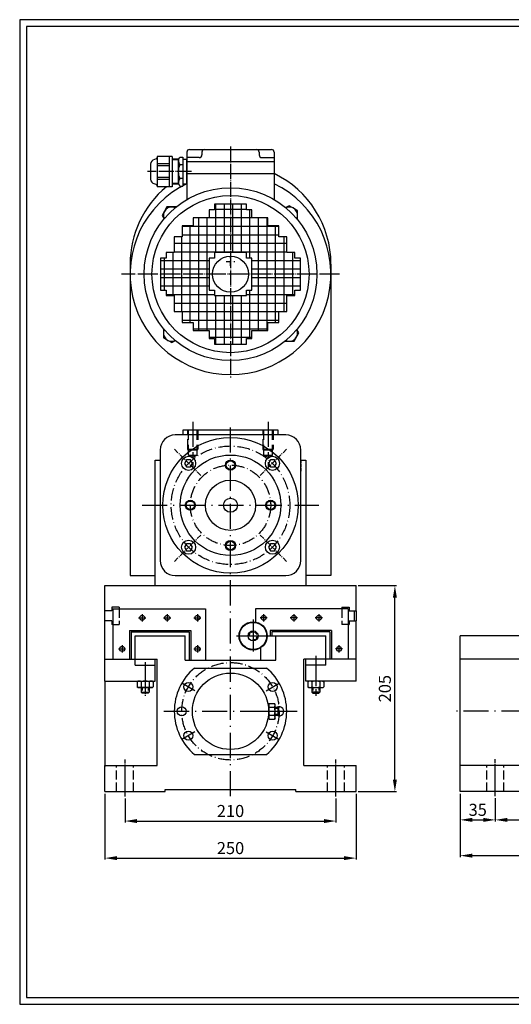
# Model space of a CAD drawing. Extents: x 1571 to 2967, y 3059 to 4039.
# Drawn here: x 1571 to 2060, y 3059 to 4039 of the extents above; entities that cross this region are included whole.
import ezdxf

# ---------------------------------------------------------------- set-up
doc = ezdxf.new("R2010")
doc.units = 0
doc.header["$MEASUREMENT"] = 0
doc.header["$PDMODE"] = 1
for name, pattern in [('C15', [17.6, 15, -1.2, 0.2, -1.2]), ('C20', [22.6, 20, -1.2, 0.2, -1.2]), ('C5', [7.6, 5, -1.2, 0.2, -1.2]), ('CEN', [33, 30, -1, 1, -1]), ('CENERA', [18, 15, -1, 1, -1]), ('CENERB', [8, 5, -1, 1, -1]), ('CNSHID', [4, 3, -1]), ('CNSHID1', [3, 2, -1]), ('H3', [4.2, 3, -1.2]), ('HID-1', [12, 9, -3])]:
    doc.linetypes.add(name, pattern=pattern)
doc.layers.get('0').update_dxf_attribs({"linetype": 'CONTINUOUS'})
doc.layers.get('DEFPOINTS').update_dxf_attribs({"linetype": 'CONTINUOUS'})
for name, color, linetype in [('01', 4, 'C20'), ('1', 4, 'C15'), ('2', 5, 'H3'), ('3', 4, 'C5'), ('CEN', 1, 'CEN'), ('DIM', 5, 'CONTINUOUS'), ('HID', 3, 'HID-1'), ('L', 7, 'CONTINUOUS'), ('M', 2, 'CNSHID'), ('MM', 2, 'CNSHID1'), ('S', 1, 'CENERA'), ('SS', 1, 'CENERB')]:
    doc.layers.add(name, color=color, linetype=linetype)
doc.styles.get("Standard").update_dxf_attribs({"font": 'romanc.shx', "bigfont": 'chineset.shx'})
doc.dimstyles.get("Standard").update_dxf_attribs({"dimtxt": 12, "dimasz": 12, "dimexe": 1.5, "dimexo": 2, "dimgap": 4, "dimtad": 1, "dimdec": 3, "dimdsep": 46, "dimtxsty": 'Standard', "dimcen": 0, "dimclrd": 4, "dimclre": 4, "dimclrt": 4, "dimadec": 0, "dimazin": 0, "dimtfac": 0.5, "dimtdec": 3, "dimtmove": 0, "dimatfit": 3, "dimfxl": 0, "dimtolj": 1, "dimarcsym": 0})

# ---------------------------------------------------------------- blocks, each defined once
blk = doc.blocks.new('A$C7710000E')
for p, q in [((24.68, 30), (9.68, 30)), ((9.68, 30), (9.68, 0)), ((21.68, 30), (21.68, 0)), ((24.68, 30), (24.68, 0)), ((3.18, 22.42), (3.18, 7.58)), ((8.56, 27.7), (6.88, 27.25)), ((21.68, 22.79), (9.68, 22.79)), ((21.68, 20.91), (9.68, 20.91)), ((31.25, 27.5), (24.68, 27.5)), ((30.82, 26.75), (24.68, 26.75)), ((30.68, 26.5), (32.3, 29.32)), ((30.68, 26.5), (30.68, 3.5)), ((35.18, 21.66), (32.18, 21.66)), ((32.3, 29.32), (35.18, 29.32)), ((35.18, 29.32), (35.18, 0.68)), ((8.56, 2.3), (6.88, 2.75)), ((21.68, 9.09), (9.68, 9.09)), ((21.68, 7.21), (9.68, 7.21)), ((30.82, 3.25), (24.68, 3.25)), ((31.25, 2.5), (24.68, 2.5)), ((30.68, 3.5), (32.3, 0.68)), ((35.18, 8.34), (32.18, 8.34)), ((32.3, 0.68), (35.18, 0.68)), ((24.68, 0), (9.68, 0))]:
    blk.add_line(p, q)
blk.add_lwpolyline([(35.18, 3), (39.18, 3), (39.18, 27), (35.18, 27)])
for centre, radius, start, end in [((8.18, 22.42), 5, 105, 180), ((8.18, 29.15), 1.5, 285, 0), ((46.21, 15), 15.54, 154.61561, 205.38439), ((49.04, 28.94), 18.37, 186.90588, 203.33578), ((8.18, 7.58), 5, 180, 255), ((8.18, 0.85), 1.5, 0, 75), ((49.04, 1.06), 18.37, 156.66422, 173.09412)]:
    blk.add_arc(centre, radius, start, end)
at = {"layer": '1'}
blk.add_line((44, 15), (0, 15), dxfattribs=at)
blk = doc.blocks.new('M1002')
at = {"layer": 'MM'}
for p, q in [((-1, -3.86), (-1, 0)), ((-0.86, -5), (-0.86, 0)), ((0.86, -5), (0.86, 0)), ((1, 0), (1, -3.86)), ((-1, -3.86), (1, -3.86)), ((-0.86, -4), (-1, -3.86)), ((0.86, -4), (1, -3.86)), ((0.86, -4), (-0.86, -4)), ((-0.86, -5), (0.86, -5)), ((0, -5.5), (-0.86, -5)), ((0.86, -5), (0, -5.5))]:
    blk.add_line(p, q, dxfattribs=at)
at = {"layer": 'SS'}
blk.add_line((0, 1.6), (0, -7.38), dxfattribs=at)
blk = doc.blocks.new('*D841')
at = {"color": 4, "lineweight": -2, "ltscale": 4}
for p, q in [((1907.7, 3475.81), (1945.88, 3475.81)), ((1944.38, 3282.81), (1944.38, 3463.81)), ((1907.7, 3270.81), (1945.88, 3270.81))]:
    blk.add_line(p, q, dxfattribs=at)
at = {"color": 4, "ltscale": 4}
for points in [[(1942.38, 3463.81), (1946.38, 3463.81), (1944.38, 3475.81)], [(1942.38, 3282.81), (1946.38, 3282.81), (1944.38, 3270.81)]]:
    blk.add_solid(points, dxfattribs=at)
at = {"layer": 'DEFPOINTS', "color": 0, "ltscale": 4}
for p in [(1905.7, 3475.81), (1944.38, 3475.81), (1905.7, 3270.81)]:
    blk.add_point(p, dxfattribs=at)
at = {"color": 4, "ltscale": 4, "insert": (1934.38, 3373.31), "char_height": 12, "attachment_point": 5, "rotation": 90}
blk.add_mtext('\\A1;205', dxfattribs=at)
blk = doc.blocks.new('*D884')
at = {"color": 4, "lineweight": -2, "ltscale": 4}
for p, q in [((2009.34, 3268.81), (2009.34, 3205.64)), ((2859.34, 3268.81), (2859.34, 3205.64)), ((2021.34, 3207.14), (2847.34, 3207.14))]:
    blk.add_line(p, q, dxfattribs=at)
at = {"color": 4, "ltscale": 4}
for points in [[(2021.34, 3209.14), (2021.34, 3205.14), (2009.34, 3207.14)], [(2847.34, 3209.14), (2847.34, 3205.14), (2859.34, 3207.14)]]:
    blk.add_solid(points, dxfattribs=at)
at = {"layer": 'DEFPOINTS', "color": 0, "ltscale": 4}
for p in [(2009.34, 3270.81), (2859.34, 3270.81), (2859.34, 3207.14)]:
    blk.add_point(p, dxfattribs=at)
at = {"color": 4, "ltscale": 4, "insert": (2434.34, 3217.14), "char_height": 12, "attachment_point": 5}
blk.add_mtext('\\A1;850', dxfattribs=at)
blk = doc.blocks.new('*D878')
at = {"color": 4, "lineweight": -2, "ltscale": 4}
for p, q in [((2009.34, 3268.81), (2009.34, 3241.23)), ((2044.34, 3264.27), (2044.34, 3241.23)), ((2021.34, 3242.73), (2032.34, 3242.73))]:
    blk.add_line(p, q, dxfattribs=at)
at = {"color": 4, "ltscale": 4}
for points in [[(2021.34, 3244.73), (2021.34, 3240.73), (2009.34, 3242.73)], [(2032.34, 3244.73), (2032.34, 3240.73), (2044.34, 3242.73)]]:
    blk.add_solid(points, dxfattribs=at)
at = {"layer": 'DEFPOINTS', "color": 0, "ltscale": 4}
for p in [(2009.34, 3270.81), (2044.34, 3266.27), (2044.34, 3242.73)]:
    blk.add_point(p, dxfattribs=at)
at = {"color": 4, "ltscale": 4, "insert": (2026.84, 3252.73), "char_height": 12, "attachment_point": 5}
blk.add_mtext('\\A1;35', dxfattribs=at)
blk = doc.blocks.new('*D879')
at = {"color": 4, "lineweight": -2, "ltscale": 4}
for p, q in [((2044.34, 3264.27), (2044.34, 3241.23)), ((2239.34, 3264.27), (2239.34, 3241.23)), ((2056.34, 3242.73), (2227.34, 3242.73))]:
    blk.add_line(p, q, dxfattribs=at)
at = {"color": 4, "ltscale": 4}
for points in [[(2056.34, 3244.73), (2056.34, 3240.73), (2044.34, 3242.73)], [(2227.34, 3244.73), (2227.34, 3240.73), (2239.34, 3242.73)]]:
    blk.add_solid(points, dxfattribs=at)
at = {"layer": 'DEFPOINTS', "color": 0, "ltscale": 4}
for p in [(2044.34, 3266.27), (2239.34, 3266.27), (2239.34, 3242.73)]:
    blk.add_point(p, dxfattribs=at)
at = {"color": 4, "ltscale": 4, "insert": (2141.84, 3252.73), "char_height": 12, "attachment_point": 5}
blk.add_mtext('\\A1;195', dxfattribs=at)
blk = doc.blocks.new('*D885')
at = {"color": 4, "lineweight": -2, "ltscale": 4}
for p, q in [((1655.7, 3268.81), (1655.7, 3203.17)), ((1905.7, 3268.81), (1905.7, 3203.17)), ((1667.7, 3204.67), (1893.7, 3204.67))]:
    blk.add_line(p, q, dxfattribs=at)
at = {"color": 4, "ltscale": 4}
for points in [[(1667.7, 3206.67), (1667.7, 3202.67), (1655.7, 3204.67)], [(1893.7, 3206.67), (1893.7, 3202.67), (1905.7, 3204.67)]]:
    blk.add_solid(points, dxfattribs=at)
at = {"layer": 'DEFPOINTS', "color": 0, "ltscale": 4}
for p in [(1655.7, 3270.81), (1905.7, 3270.81), (1905.7, 3204.67)]:
    blk.add_point(p, dxfattribs=at)
at = {"color": 4, "ltscale": 4, "insert": (1780.7, 3214.67), "char_height": 12, "attachment_point": 5}
blk.add_mtext('\\A1;250', dxfattribs=at)
blk = doc.blocks.new('*D956')
at = {"color": 4, "lineweight": -2, "ltscale": 4}
for p, q in [((1675.7, 3263.94), (1675.7, 3240.06)), ((1885.7, 3263.94), (1885.7, 3240.06)), ((1687.7, 3241.56), (1873.7, 3241.56))]:
    blk.add_line(p, q, dxfattribs=at)
at = {"color": 4, "ltscale": 4}
for points in [[(1687.7, 3243.56), (1687.7, 3239.56), (1675.7, 3241.56)], [(1873.7, 3243.56), (1873.7, 3239.56), (1885.7, 3241.56)]]:
    blk.add_solid(points, dxfattribs=at)
at = {"layer": 'DEFPOINTS', "color": 0, "ltscale": 4}
for p in [(1675.7, 3265.94), (1885.7, 3265.94), (1885.7, 3241.56)]:
    blk.add_point(p, dxfattribs=at)
at = {"color": 4, "ltscale": 4, "insert": (1780.7, 3251.56), "char_height": 12, "attachment_point": 5}
blk.add_mtext('\\A1;210', dxfattribs=at)

msp = doc.modelspace()

# ---------------------------------------------------------------- hatches: boundary and pattern name
h = msp.add_hatch()
h.set_pattern_fill('_U', color=256, scale=8.5, angle=90, style=0, double=1, pattern_type=0)
h.set_pattern_definition([(90, (1485.603, 3544.53), (-8.5, 5e-16), []), (180, (1485.603, 3544.53), (-1e-15, -8.5), [])])
h.paths.add_polyline_path([(1796.5382, 3807.1925), (1796.5382, 3801.6444), (1802.0862, 3801.6444), (1802.0862, 3785.8063), (1850.2558, 3785.8063), (1850.2558, 3801.6444), (1844.7077, 3801.6444), (1844.7077, 3807.1925), (1836.7325, 3807.1925), (1836.7325, 3823.0306), (1828.7573, 3823.0306), (1828.7573, 3833.8636), (1817.9244, 3833.8636), (1817.9244, 3841.8388), (1802.0862, 3841.8388), (1802.0862, 3849.814), (1796.5382, 3849.814), (1796.5382, 3855.362), (1780.7, 3855.362), (1780.7, 3807.1925)])
h.paths.add_polyline_path([(1759.3138, 3801.6444), (1764.8619, 3801.6444), (1764.8619, 3807.1925), (1780.7, 3807.1925), (1780.7, 3855.362), (1764.8619, 3855.362), (1764.8619, 3849.814), (1759.3138, 3849.814), (1759.3138, 3841.8388), (1743.4757, 3841.8388), (1743.4757, 3833.8636), (1732.6427, 3833.8636), (1732.6427, 3823.0306), (1724.6675, 3823.0306), (1724.6675, 3807.1925), (1716.6923, 3807.1925), (1716.6923, 3801.6444), (1711.1443, 3801.6444), (1711.1443, 3785.8063), (1759.3138, 3785.8063)])
h.paths.add_polyline_path([(1759.3138, 3769.9681), (1759.3138, 3785.8063), (1711.1443, 3785.8063), (1711.1443, 3769.9681), (1716.6923, 3769.9681), (1716.6923, 3764.4201), (1724.6675, 3764.4201), (1724.6675, 3748.5819), (1732.6427, 3748.5819), (1732.6427, 3737.749), (1743.4757, 3737.749), (1743.4757, 3729.7738), (1759.3138, 3729.7738), (1759.3138, 3721.7986), (1764.8619, 3721.7986), (1764.8619, 3716.2505), (1780.7, 3716.2505), (1780.7, 3764.4201), (1764.8619, 3764.4201), (1764.8619, 3769.9681)])
h.paths.add_polyline_path([(1796.5382, 3764.4201), (1780.7, 3764.4201), (1780.7, 3716.2505), (1796.5382, 3716.2505), (1796.5382, 3721.7986), (1802.0862, 3721.7986), (1802.0862, 3729.7738), (1817.9244, 3729.7738), (1817.9244, 3737.749), (1828.7573, 3737.749), (1828.7573, 3748.5819), (1836.7325, 3748.5819), (1836.7325, 3764.4201), (1844.7077, 3764.4201), (1844.7077, 3769.9681), (1850.2558, 3769.9681), (1850.2558, 3785.8063), (1802.0862, 3785.8063), (1802.0862, 3769.9681), (1796.5382, 3769.9681)])

# ---------------------------------------------------------------- linework, layer by layer
for p, q in [((1739.8327, 3909.8063, -272.9432), (1821.5674, 3909.8063, -272.9432)), ((1737.2, 3907.1736, -272.9432), (1737.2, 3859.9935, -272.9432)), ((1749.5674, 3901.8063, -272.9432), (1737.2, 3901.8063, -272.9432)), ((1752.2, 3907.1736, -272.9432), (1752.2, 3904.4389, -272.9432)), ((1809.2, 3907.1736, -272.9432), (1809.2, 3904.4389, -272.9432)), ((1811.8327, 3901.8063, -272.9432), (1824.2, 3901.8063, -272.9432)), ((1824.2, 3907.1736, -272.9432), (1824.2, 3859.9935, -272.9432)), ((1737.2, 3897.8063, -272.9432), (1824.2, 3897.8063, -272.9432)), ((1737.111, 3885.8063, -272.9432), (1824.289, 3885.8063, -272.9432)), ((1680.7, 3795.8063, -272.9432), (1680.7, 3485.8063, -272.9432)), ((1880.7, 3795.8063, -272.9432), (1880.7, 3485.8063, -272.9432)), ((1680.7, 3485.8063, -272.9432), (1705.7, 3485.8063, -272.9432)), ((1880.7, 3485.8063, -272.9432), (1855.7, 3485.8063, -272.9432)), ((1655.7, 3475.8063, -272.9432), (1905.7, 3475.8063, -272.9432)), ((1655.7, 3380.8063, -272.9432), (1655.7, 3475.8063, -272.9432)), ((1705.7, 3475.8063, -272.9432), (1855.7, 3475.8063, -272.9432)), ((1905.7, 3450.8063, -272.9432), (1905.7, 3475.8063, -272.9432)), ((1662.7, 3450.8063, -272.9432), (1655.7, 3450.8063, -272.9432)), ((1669.7, 3454.3063, -272.9432), (1662.7, 3454.3063, -272.9432)), ((1662.7, 3454.3063, -272.9432), (1662.7, 3450.8063, -272.9432)), ((1663.7, 3452.8063, -272.9432), (1755.7, 3452.8063, -272.9432)), ((1663.7, 3452.8063, -272.9432), (1663.7, 3402.8063, -272.9432)), ((1669.7, 3454.3063, -272.9432), (1669.7, 3452.8063, -272.9432)), ((1755.7, 3452.8063, -272.9432), (1755.7, 3401.8063, -272.9432)), ((1897.7, 3452.8063, -272.9432), (1805.7, 3452.8063, -272.9432)), ((1805.7, 3452.8063, -272.9432), (1805.7, 3439.5812, -272.9432)), ((1891.7, 3454.3063, -272.9432), (1898.7, 3454.3063, -272.9432)), ((1891.7, 3454.3063, -272.9432), (1891.7, 3452.8063, -272.9432)), ((1897.7, 3452.8063, -272.9432), (1897.7, 3402.8063, -272.9432)), ((1898.7, 3454.3063, -272.9432), (1898.7, 3450.8063, -272.9432)), ((1898.7, 3450.8063, -272.9432), (1905.7, 3450.8063, -272.9432)), ((1903.7, 3450.8063, -272.9432), (1903.7, 3440.8063, -272.9432)), ((1905.7, 3450.8063, -272.9432), (1905.7, 3440.8063, -272.9432)), ((1662.7, 3440.8063, -272.9432), (1655.7, 3440.8063, -272.9432)), ((1662.7, 3440.8063, -272.9432), (1662.7, 3437.3063, -272.9432)), ((1898.7, 3440.8063, -272.9432), (1898.7, 3437.3063, -272.9432)), ((1898.7, 3440.8063, -272.9432), (1905.7, 3440.8063, -272.9432)), ((1905.7, 3380.8063, -272.9432), (1905.7, 3440.8063, -272.9432)), ((1663.7, 3437.3063, -272.9432), (1662.7, 3437.3063, -272.9432)), ((1680.2, 3431.3063, -272.9432), (1680.2, 3402.8063, -272.9432)), ((1680.2, 3431.3063, -272.9432), (1741.2, 3431.3063, -272.9432)), ((1681.7, 3429.8063, -272.9432), (1681.7, 3402.8063, -272.9432)), ((1681.7, 3429.8063, -272.9432), (1739.7, 3429.8063, -272.9432)), ((1739.7, 3429.8063, -272.9432), (1739.7, 3401.8063, -272.9432)), ((1741.2, 3431.3063, -272.9432), (1741.2, 3401.8063, -272.9432)), ((1820.2, 3431.3063, -272.9432), (1820.2, 3425.8063, -272.9432)), ((1881.2, 3431.3063, -272.9432), (1820.2, 3431.3063, -272.9432)), ((1821.7, 3429.8063, -272.9432), (1821.7, 3425.8063, -272.9432)), ((1879.7, 3429.8063, -272.9432), (1821.7, 3429.8063, -272.9432)), ((1879.7, 3429.8063, -272.9432), (1879.7, 3402.8063, -272.9432)), ((1881.2, 3431.3063, -272.9432), (1881.2, 3402.8063, -272.9432)), ((1897.7, 3437.3063, -272.9432), (1898.7, 3437.3063, -272.9432)), ((1685.7, 3396.8063, -272.9432), (1685.7, 3425.8063, -272.9432)), ((1685.7, 3425.8063, -272.9432), (1735.7, 3425.8063, -272.9432)), ((1735.7, 3401.8063, -272.9432), (1735.7, 3425.8063, -272.9432)), ((1817.2, 3425.8063, -272.9432), (1875.7, 3425.8063, -272.9432)), ((1825.7, 3401.8063, -272.9432), (1825.7, 3425.8063, -272.9432)), ((1875.7, 3396.8063, -272.9432), (1875.7, 3425.8063, -272.9432)), ((2009.3421, 3270.8063, -272.9432), (2009.3421, 3425.8063, -272.9432)), ((2203.3421, 3425.8063, -272.9432), (2009.3421, 3425.8063, -272.9432)), ((1810.7, 3413.9847, -272.9432), (1810.7, 3401.8063, -272.9432)), ((1655.7, 3402.8063, -272.9432), (1707.7, 3402.8063, -272.9432)), ((1705.7, 3380.8063, -272.9432), (1705.7, 3402.8063, -272.9432)), ((1707.7, 3296.8063, -272.9432), (1707.7, 3402.8063, -272.9432)), ((1735.7, 3401.8063, -272.9432), (1825.7, 3401.8063, -272.9432)), ((1905.7, 3402.8063, -272.9432), (1853.7, 3402.8063, -272.9432)), ((1853.7, 3296.8063, -272.9432), (1853.7, 3402.8063, -272.9432)), ((1855.7, 3380.8063, -272.9432), (1855.7, 3402.8063, -272.9432)), ((2569.3421, 3402.8063, -272.9432), (2009.3421, 3402.8063, -272.9432)), ((1685.7, 3396.8063, -272.9432), (1705.7, 3396.8063, -272.9432)), ((1744.8252, 3393.8063, -272.9432), (1816.5748, 3393.8063, -272.9432)), ((1875.7, 3396.8063, -272.9432), (1855.7, 3396.8063, -272.9432)), ((1655.7, 3380.8063, -272.9432), (1705.7, 3380.8063, -272.9432)), ((1655.7, 3380.8063, -272.9432), (1655.7, 3295.8063, -272.9432)), ((1688.9, 3380.8063, -272.9432), (1687.8481, 3380.1989, -272.9432)), ((1702.5, 3380.8063, -272.9432), (1703.552, 3380.1989, -272.9432)), ((1905.7, 3380.8063, -272.9432), (1855.7, 3380.8063, -272.9432)), ((1858.9, 3380.8063, -272.9432), (1857.8481, 3380.1989, -272.9432)), ((1872.5, 3380.8063, -272.9432), (1873.552, 3380.1989, -272.9432)), ((1687.8481, 3380.1989, -272.9432), (1687.8481, 3375.0136, -272.9432)), ((1688.9, 3374.4063, -272.9432), (1687.8481, 3375.0136, -272.9432)), ((1702.5, 3374.4063, -272.9432), (1688.9, 3374.4063, -272.9432)), ((1691.7, 3374.4063, -272.9432), (1691.7, 3369.8063, -272.9432)), ((1691.774, 3380.1989, -272.9432), (1691.774, 3375.0136, -272.9432)), ((1699.626, 3380.1989, -272.9432), (1699.626, 3375.0136, -272.9432)), ((1699.7, 3374.4063, -272.9432), (1699.7, 3369.8063, -272.9432)), ((1702.5, 3374.4063, -272.9432), (1703.552, 3375.0136, -272.9432)), ((1703.552, 3380.1989, -272.9432), (1703.552, 3375.0136, -272.9432)), ((1857.8481, 3380.1989, -272.9432), (1857.8481, 3375.0136, -272.9432)), ((1858.9, 3374.4063, -272.9432), (1857.8481, 3375.0136, -272.9432)), ((1858.9, 3374.4063, -272.9432), (1872.5, 3374.4063, -272.9432)), ((1861.7, 3374.4063, -272.9432), (1861.7, 3369.8063, -272.9432)), ((1861.774, 3380.1989, -272.9432), (1861.774, 3375.0136, -272.9432)), ((1869.626, 3380.1989, -272.9432), (1869.626, 3375.0136, -272.9432)), ((1869.7, 3374.4063, -272.9432), (1869.7, 3369.8063, -272.9432)), ((1872.5, 3374.4063, -272.9432), (1873.552, 3375.0136, -272.9432)), ((1873.552, 3380.1989, -272.9432), (1873.552, 3375.0136, -272.9432)), ((1692.7, 3368.8063, -272.9432), (1691.7, 3369.8063, -272.9432)), ((1691.7, 3369.8063, -272.9432), (1699.7, 3369.8063, -272.9432)), ((1698.7, 3368.8063, -272.9432), (1692.7, 3368.8063, -272.9432)), ((1699.7, 3369.8063, -272.9432), (1698.7, 3368.8063, -272.9432)), ((1869.7, 3369.8063, -272.9432), (1861.7, 3369.8063, -272.9432)), ((1861.7, 3369.8063, -272.9432), (1862.7, 3368.8063, -272.9432)), ((1862.7, 3368.8063, -272.9432), (1868.7, 3368.8063, -272.9432)), ((1868.7, 3368.8063, -272.9432), (1869.7, 3369.8063, -272.9432)), ((1818.7, 3357.6063, -272.9432), (1819.3074, 3358.6582, -272.9432)), ((1818.7, 3344.0063, -272.9432), (1818.7, 3357.6063, -272.9432)), ((1819.3074, 3358.6582, -272.9432), (1824.4927, 3358.6582, -272.9432)), ((1819.3074, 3354.7322, -272.9432), (1824.4927, 3354.7322, -272.9432)), ((1825.1, 3357.6063, -272.9432), (1824.4927, 3358.6582, -272.9432)), ((1825.1, 3344.0063, -272.9432), (1825.1, 3357.6063, -272.9432)), ((1825.1, 3354.8063, -272.9432), (1827.7, 3354.8063, -272.9432)), ((1828.7, 3353.8063, -272.9432), (1827.7, 3354.8063, -272.9432)), ((1827.7, 3354.8063, -272.9432), (1827.7, 3346.8063, -272.9432)), ((1828.7, 3347.8063, -272.9432), (1828.7, 3353.8063, -272.9432)), ((1818.7, 3344.0063, -272.9432), (1819.3074, 3342.9543, -272.9432)), ((1819.3074, 3346.8803, -272.9432), (1824.4927, 3346.8803, -272.9432)), ((1819.3074, 3342.9543, -272.9432), (1824.4927, 3342.9543, -272.9432)), ((1825.1, 3344.0063, -272.9432), (1824.4927, 3342.9543, -272.9432)), ((1825.1, 3346.8063, -272.9432), (1827.7, 3346.8063, -272.9432)), ((1828.7, 3347.8063, -272.9432), (1827.7, 3346.8063, -272.9432)), ((1744.8252, 3307.8063, -272.9432), (1816.5748, 3307.8063, -272.9432)), ((1655.7, 3296.8063, -272.9432), (1707.7, 3296.8063, -272.9432)), ((1655.7, 3270.8063, -272.9432), (1655.7, 3296.8063, -272.9432)), ((1655.7, 3270.8063, -272.9432), (1655.7, 3295.8063, -272.9432)), ((1853.7, 3296.8063, -272.9432), (1905.7, 3296.8063, -272.9432)), ((1905.7, 3270.8063, -272.9432), (1905.7, 3296.8063, -272.9432)), ((2442.8421, 3296.8063, -272.9432), (2009.3421, 3296.8063, -272.9432)), ((1715.7, 3270.8063, -272.9432), (1715.7, 3272.8063, -272.9432)), ((1715.7, 3272.8063, -272.9432), (1845.7, 3272.8063, -272.9432)), ((1845.7, 3270.8063, -272.9432), (1845.7, 3272.8063, -272.9432)), ((1655.7, 3270.8063, -272.9432), (1715.7, 3270.8063, -272.9432)), ((1845.7, 3270.8063, -272.9432), (1905.7, 3270.8063, -272.9432)), ((2859.3421, 3270.8063, -272.9432), (2009.3421, 3270.8063, -272.9432))]:
    msp.add_line(p, q)
at = {"color": 4}
msp.add_line((1796.3771, 3065.957, -272.9432), (2959.9559, 3065.957, -272.9432), dxfattribs=at)
at = {"color": 6, "elevation": -272.9432}
for points in [[(1570.8134, 3059.1917), (2966.7212, 3059.1917), (2966.7212, 4039.0333), (1570.8134, 4039.0333)], [(1577.5787, 3065.957), (2959.9559, 3065.957), (2959.9559, 4032.268), (1577.5787, 4032.268)]]:
    msp.add_lwpolyline(points, close=True, dxfattribs=at)
at = {"elevation": -272.9432}
for points in [[(1828.7573, 3748.5819), (1836.7325, 3748.5819), (1836.7325, 3764.4201), (1844.7077, 3764.4201), (1844.7077, 3769.9681), (1850.2558, 3769.9681), (1850.2558, 3801.6444), (1844.7077, 3801.6444), (1844.7077, 3807.1925), (1836.7325, 3807.1925), (1836.7325, 3823.0306), (1828.7573, 3823.0306), (1828.7573, 3833.8636), (1817.9244, 3833.8636), (1817.9244, 3841.8388), (1802.0862, 3841.8388), (1802.0862, 3849.814), (1796.5382, 3849.814), (1796.5382, 3855.362), (1764.8619, 3855.362), (1764.8619, 3849.814), (1759.3138, 3849.814), (1759.3138, 3841.8388), (1743.4757, 3841.8388), (1743.4757, 3833.8636), (1732.6427, 3833.8636), (1732.6427, 3823.0306), (1724.6675, 3823.0306), (1724.6675, 3807.1925), (1716.6923, 3807.1925), (1716.6923, 3801.6444), (1711.1443, 3801.6444), (1711.1443, 3769.9681), (1716.6923, 3769.9681), (1716.6923, 3764.4201), (1724.6675, 3764.4201), (1724.6675, 3748.5819), (1732.6427, 3748.5819), (1732.6427, 3737.749), (1743.4757, 3737.749), (1743.4757, 3729.7738), (1759.3138, 3729.7738), (1759.3138, 3721.7986), (1764.8619, 3721.7986), (1764.8619, 3716.2505), (1796.5382, 3716.2505), (1796.5382, 3721.7986), (1802.0862, 3721.7986), (1802.0862, 3729.7738), (1817.9244, 3729.7738), (1817.9244, 3737.749), (1828.7573, 3737.749)], [(1764.8619, 3801.6444), (1759.3138, 3801.6444), (1759.3138, 3769.9681), (1764.8619, 3769.9681), (1764.8619, 3764.4201), (1796.5382, 3764.4201), (1796.5382, 3769.9681), (1802.0862, 3769.9681), (1802.0862, 3801.6444), (1796.5382, 3801.6444), (1796.5382, 3807.1925), (1764.8619, 3807.1925)]]:
    msp.add_lwpolyline(points, close=True, dxfattribs=at)
for points in [[(1726.5806, 3852.6426), (1717.4562, 3852.6426), (1712.5488, 3844.1426), (1714.5207, 3840.7271)], [(1847.5363, 3839.9256), (1847.5363, 3849.05), (1839.0363, 3853.9575), (1835.6208, 3851.9856)], [(1713.8637, 3731.6869), (1713.8637, 3722.5625), (1722.3637, 3717.655), (1725.7792, 3719.6269)], [(1834.8194, 3718.9699), (1843.9438, 3718.9699), (1848.8513, 3727.4699), (1846.8794, 3730.8854)]]:
    msp.add_lwpolyline(points, dxfattribs=at)
for centre, radius in [((1780.7, 3785.8063, -272.9432), 86), ((1780.7, 3785.8063, -272.9432), 78.1811), ((1780.7, 3785.8063, -272.9432), 18), ((1692.7, 3443.8063, -272.9432), 2.5), ((1717.7, 3443.8063, -272.9432), 2.5), ((1747.7, 3443.8063, -272.9432), 2.5), ((1803.2, 3425.8063, -272.9432), 14), ((1803.2, 3425.8063, -272.9432), 13.5), ((1813.7, 3443.8063, -272.9432), 2.5), ((1843.7, 3443.8063, -272.9432), 2.5), ((1868.7, 3443.8063, -272.9432), 2.5), ((1803.2, 3425.8063, -272.9432), 5), ((1672.7, 3412.8063, -272.9432), 2.5), ((1747.7, 3412.8063, -272.9432), 2.5), ((1888.7, 3412.8063, -272.9432), 2.5), ((1780.7, 3350.8063, -272.9432), 38), ((1738.6978, 3375.0563, -272.9432), 4.5), ((1822.7023, 3375.0563, -272.9432), 4.5), ((1732.2, 3350.8063, -272.9432), 4.5), ((1738.6978, 3326.5563, -272.9432), 4.5), ((1822.7023, 3326.5563, -272.9432), 4.5)]:
    msp.add_circle(centre, radius)
for centre, radius, start, end in [((1739.8327, 3907.1736, -272.9432), 2.6327, 90, 180), ((1754.8327, 3907.1736, -272.9432), 2.6327, 90, 180), ((1806.5674, 3907.1736, -272.9432), 2.6327, 0, 90), ((1821.5674, 3907.1736, -272.9432), 2.6327, 0, 90), ((1749.5674, 3904.4389, -272.9432), 2.6327, 270, 0), ((1811.8327, 3904.4389, -272.9432), 2.6327, 180, 270), ((1780.7, 3795.8063, -272.9432), 100, 0, 64.1580672), ((1780.7, 3785.8063, -272.9432), 100, 115.7852939, 64.2147061), ((1780.7, 3795.8063, -272.9432), 100, 129.6461111, 180), ((1722.3637, 3844.1426, -272.9432), 8.5, 66.6529689, 203.3470311), ((1839.0363, 3844.1426, -272.9432), 8.5, 336.6529689, 113.3470311), ((1722.3637, 3727.4699, -272.9432), 8.5, 156.6529689, 293.3470311), ((1839.0363, 3727.4699, -272.9432), 8.5, 246.6529689, 23.3470311), ((1780.7, 3350.8063, -272.9432), 56, 129.8381498, 230.1618502), ((1780.7, 3350.8063, -272.9432), 56, 309.8381498, 50.1618502), ((1689.8111, 3377.3303, -272.9432), 3.4759, 55.6157525, 124.3842475), ((1695.7, 3367.8136, -272.9432), 12.9926, 72.4120462, 107.5879538), ((1701.589, 3377.3303, -272.9432), 3.4759, 55.6157525, 124.3842475), ((1859.8111, 3377.3303, -272.9432), 3.4759, 55.6157525, 124.3842475), ((1865.7, 3367.8136, -272.9432), 12.9926, 72.4120462, 107.5879538), ((1871.589, 3377.3303, -272.9432), 3.4759, 55.6157525, 124.3842475), ((1689.8111, 3377.8822, -272.9432), 3.4759, 235.6157525, 304.3842475), ((1695.7, 3387.3989, -272.9432), 12.9926, 252.4120462, 287.5879538), ((1701.589, 3377.8822, -272.9432), 3.4759, 235.6157525, 304.3842475), ((1859.8111, 3377.8822, -272.9432), 3.4759, 235.6157525, 304.3842475), ((1865.7, 3387.3989, -272.9432), 12.9926, 252.4120462, 287.5879538), ((1871.589, 3377.8822, -272.9432), 3.4759, 235.6157525, 304.3842475), ((1822.1759, 3356.6952, -272.9432), 3.4759, 145.6157525, 214.3842475), ((1831.6927, 3350.8063, -272.9432), 12.9926, 162.4120462, 197.5879538), ((1821.6241, 3356.6952, -272.9432), 3.4759, 325.6157525, 34.3842475), ((1812.1074, 3350.8063, -272.9432), 12.9926, 342.4120462, 17.5879538), ((1829.2, 3350.8063, -272.9432), 4.5, 242.7339555, 117.2660445), ((1822.1759, 3344.9173, -272.9432), 3.4759, 145.6157525, 214.3842475), ((1821.6241, 3344.9173, -272.9432), 3.4759, 325.6157525, 34.3842475)]:
    msp.add_arc(centre, radius, start, end)
at = {"layer": '01'}
msp.add_line((1889.215, 3785.8063, -272.9432), (1672.1851, 3785.8063, -272.9432), dxfattribs=at)
at = {"layer": '1'}
msp.add_line((1780.7, 3912.8063, -272.9432), (1780.7, 3682.8063, -272.9432), dxfattribs=at)
at = {"layer": '2'}
for p, q in [((1692.7, 3374.4063, -272.9432), (1692.7, 3368.8063, -272.9432)), ((1698.7, 3374.4063, -272.9432), (1698.7, 3368.8063, -272.9432)), ((1862.7, 3374.4063, -272.9432), (1862.7, 3368.8063, -272.9432)), ((1868.7, 3374.4063, -272.9432), (1868.7, 3368.8063, -272.9432)), ((1825.1, 3353.8063, -272.9432), (1828.7, 3353.8063, -272.9432)), ((1825.1, 3347.8063, -272.9432), (1828.7, 3347.8063, -272.9432))]:
    msp.add_line(p, q, dxfattribs=at)
msp.add_arc((1803.2, 3425.8063, -272.9432), 4, 262.0376949, 172.4859409, dxfattribs=at)
at = {"layer": '3'}
for p, q in [((1780.7, 3794.154, -272.9432), (1780.7, 3802.9008, -272.9432)), ((1776.3266, 3798.5274, -272.9432), (1785.0734, 3798.5274, -272.9432))]:
    msp.add_line(p, q, dxfattribs=at)
at = {"layer": 'CEN', "color": 4, "linetype": 'C5', "ltscale": 5}
for p, q in [((1780.7, 3266.2238, -272.9432), (1780.7, 3638.5092, -272.9432)), ((1714.3926, 3350.8063, -272.9432), (1846.9216, 3350.8063, -272.9432)), ((2949.6341, 3350.8063, -272.9432), (2000.9058, 3350.8063, -272.9432))]:
    msp.add_line(p, q, dxfattribs=at)
at = {"layer": 'CEN'}
for p, q in [((1689.0765, 3443.8063, -272.9432), (1696.3235, 3443.8063, -272.9432)), ((1692.7, 3447.4298, -272.9432), (1692.7, 3440.1827, -272.9432)), ((1714.0765, 3443.8063, -272.9432), (1721.3235, 3443.8063, -272.9432)), ((1717.7, 3447.4298, -272.9432), (1717.7, 3440.1827, -272.9432)), ((1744.0765, 3443.8063, -272.9432), (1751.3235, 3443.8063, -272.9432)), ((1747.7, 3447.4298, -272.9432), (1747.7, 3440.1827, -272.9432)), ((1803.2, 3442.2303, -272.9432), (1803.2, 3409.3823, -272.9432)), ((1817.3235, 3443.8063, -272.9432), (1810.0765, 3443.8063, -272.9432)), ((1813.7, 3447.4298, -272.9432), (1813.7, 3440.1827, -272.9432)), ((1847.3235, 3443.8063, -272.9432), (1840.0765, 3443.8063, -272.9432)), ((1843.7, 3447.4298, -272.9432), (1843.7, 3440.1827, -272.9432)), ((1872.3235, 3443.8063, -272.9432), (1865.0765, 3443.8063, -272.9432)), ((1868.7, 3447.4298, -272.9432), (1868.7, 3440.1827, -272.9432)), ((1786.776, 3425.8063, -272.9432), (1819.624, 3425.8063, -272.9432)), ((1669.0765, 3412.8063, -272.9432), (1676.3235, 3412.8063, -272.9432)), ((1672.7, 3416.4298, -272.9432), (1672.7, 3409.1827, -272.9432)), ((1744.0765, 3412.8063, -272.9432), (1751.3235, 3412.8063, -272.9432)), ((1747.7, 3416.4298, -272.9432), (1747.7, 3409.1827, -272.9432)), ((1892.3235, 3412.8063, -272.9432), (1885.0765, 3412.8063, -272.9432)), ((1888.7, 3416.4298, -272.9432), (1888.7, 3409.1827, -272.9432)), ((1865.7, 3405.94, -272.9432), (1865.7, 3366.2577, -272.9432)), ((1695.7, 3399.8079, -272.9432), (1695.7, 3366.2577, -272.9432)), ((1745.1957, 3371.3047, -272.9432), (1732.1999, 3378.8078, -272.9432)), ((1816.2043, 3371.3047, -272.9432), (1829.2002, 3378.8078, -272.9432)), ((1811.1812, 3350.8063, -272.9432), (1831.0981, 3350.8063, -272.9432)), ((1745.1957, 3330.3078, -272.9432), (1732.1999, 3322.8047, -272.9432)), ((1816.2043, 3330.3078, -272.9432), (1829.2002, 3322.8047, -272.9432)), ((1675.7, 3265.9432, -272.9432), (1675.7, 3302.6772, -272.9432)), ((1885.7, 3265.9432, -272.9432), (1885.7, 3302.6772, -272.9432)), ((2044.3421, 3266.2658, -272.9432), (2044.3421, 3303.1246, -272.9432))]:
    msp.add_line(p, q, dxfattribs=at)
at = {"layer": 'CEN', "color": 4, "linetype": 'C5', "ltscale": 2.5}
msp.add_circle((1780.7, 3350.8063, -272.9432), 48.5, dxfattribs=at)
at = {"layer": 'DIM'}
for centre, radius in [((1780.7, 3595.8063, -272.9432), 5), ((1780.7, 3595.8063, -272.9432), 4.25), ((1740.7, 3555.8063, -272.9432), 5), ((1740.7, 3555.8063, -272.9432), 4.25), ((1820.7, 3555.8063, -272.9432), 5), ((1820.7, 3555.8063, -272.9432), 4.25), ((1780.7, 3515.8063, -272.9432), 5), ((1780.7, 3515.8063, -272.9432), 4.25)]:
    msp.add_circle(centre, radius, dxfattribs=at)
at = {"layer": 'HID'}
for p, q in [((1669.7, 3452.8063, -272.9432), (1669.7, 3437.3063, -272.9432)), ((1891.7, 3452.8063, -272.9432), (1891.7, 3437.3063, -272.9432)), ((1663.7, 3437.3063, -272.9432), (1669.7, 3437.3063, -272.9432)), ((1897.7, 3437.3063, -272.9432), (1891.7, 3437.3063, -272.9432)), ((1667.2, 3270.8063, -272.9432), (1667.2, 3296.8063, -272.9432)), ((1684.2, 3270.8063, -272.9432), (1684.2, 3296.8063, -272.9432)), ((1877.2, 3270.8063, -272.9432), (1877.2, 3296.8063, -272.9432)), ((1894.2, 3270.8063, -272.9432), (1894.2, 3296.8063, -272.9432)), ((2035.8421, 3270.8063, -272.9432), (2035.8421, 3296.8063, -272.9432)), ((2052.8421, 3270.8063, -272.9432), (2052.8421, 3296.8063, -272.9432))]:
    msp.add_line(p, q, dxfattribs=at)
at = {"layer": 'L'}
for p, q in [((1835.7, 3625.8063, -272.9432), (1725.7, 3625.8063, -272.9432)), ((1733.7, 3630.8063, -272.9432), (1827.7, 3630.8063, -272.9432)), ((1733.7, 3625.8063, -272.9432), (1733.7, 3630.8063, -272.9432)), ((1827.7, 3630.8063, -272.9432), (1827.7, 3625.8063, -272.9432)), ((1710.7, 3610.8063, -272.9432), (1710.7, 3500.8063, -272.9432)), ((1850.7, 3500.8063, -272.9432), (1850.7, 3610.8063, -272.9432)), ((1705.7, 3475.8063, -272.9432), (1705.7, 3600.8063, -272.9432)), ((1705.7, 3600.8063, -272.9432), (1710.7, 3600.8063, -272.9432)), ((1850.7, 3600.8063, -272.9432), (1855.7, 3600.8063, -272.9432)), ((1855.7, 3600.8063, -272.9432), (1855.7, 3475.8063, -272.9432)), ((1725.7, 3485.8063, -272.9432), (1835.7, 3485.8063, -272.9432))]:
    msp.add_line(p, q, dxfattribs=at)
at = {"layer": 'L', "elevation": -272.9432}
for points in [[(1736.9807, 3600.9897), (1734.9807, 3597.5256), (1736.9807, 3594.0615), (1740.9807, 3594.0615), (1742.9807, 3597.5256), (1740.9807, 3600.9897)], [(1820.4193, 3600.9897), (1818.4193, 3597.5256), (1820.4193, 3594.0615), (1824.4193, 3594.0615), (1826.4193, 3597.5256), (1824.4193, 3600.9897)], [(1736.9807, 3517.5511), (1734.9807, 3514.087), (1736.9807, 3510.6229), (1740.9807, 3510.6229), (1742.9807, 3514.087), (1740.9807, 3517.5511)], [(1820.4193, 3517.5511), (1818.4193, 3514.087), (1820.4193, 3510.6229), (1824.4193, 3510.6229), (1826.4193, 3514.087), (1824.4193, 3517.5511)]]:
    msp.add_lwpolyline(points, close=True, dxfattribs=at)
at = {"layer": 'L'}
for centre, radius in [((1780.7, 3555.8063, -272.9432), 67.5), ((1780.7, 3555.8063, -272.9432), 50), ((1738.9807, 3597.5256, -272.9432), 7), ((1822.4193, 3597.5256, -272.9432), 7), ((1780.7, 3555.8063, -272.9432), 25), ((1780.7, 3555.8063, -272.9432), 7), ((1738.9807, 3514.087, -272.9432), 7), ((1822.4193, 3514.087, -272.9432), 7)]:
    msp.add_circle(centre, radius, dxfattribs=at)
for centre, start, end in [((1725.7, 3610.8063, -272.9432), 90, 180), ((1835.7, 3610.8063, -272.9432), 0, 90), ((1725.7, 3500.8063, -272.9432), 180, 270), ((1835.7, 3500.8063, -272.9432), 270, 0)]:
    msp.add_arc(centre, 15, start, end, dxfattribs=at)
at = {"layer": 'M'}
for p, q in [((1710.7, 3600.8063, -272.9432), (1710.7, 3588.8063, -272.9432)), ((1850.7, 3600.8063, -272.9432), (1850.7, 3588.8063, -272.9432))]:
    msp.add_line(p, q, dxfattribs=at)
at = {"layer": 'S', "color": 4, "linetype": 'C5', "ltscale": 5}
msp.add_line((1692.7, 3555.8063, -272.9432), (1868.7, 3555.8063, -272.9432), dxfattribs=at)
msp.add_line((1692.7, 3555.8063, -272.9432), (1868.7, 3555.8063, -272.9432), dxfattribs=at)
at = {"layer": 'S', "color": 4, "linetype": 'C5', "ltscale": 2.5}
for radius in [59, 40]:
    msp.add_circle((1780.7, 3555.8063, -272.9432), radius, dxfattribs=at)
at = {"layer": 'SS'}
for p, q in [((1724.8769, 3611.6294, -272.9432), (1751.6101, 3584.8961, -272.9432)), ((1836.5231, 3611.6294, -272.9432), (1809.7899, 3584.8961, -272.9432)), ((1724.8769, 3499.9831, -272.9432), (1751.6101, 3526.7164, -272.9432)), ((1836.5231, 3499.9831, -272.9432), (1809.7899, 3526.7164, -272.9432))]:
    msp.add_line(p, q, dxfattribs=at)

# ---------------------------------------------------------------- block references
msp.add_blockref('A$C7710000E', (1698.0237, 3872.8063, -272.9432))
at = {"layer": 'L', "xscale": 5, "yscale": 5, "zscale": 5}
for p in [(1743.2, 3630.8063, -272.9432), (1818.2, 3630.8063, -272.9432)]:
    msp.add_blockref('M1002', p, dxfattribs=at)

# ---------------------------------------------------------------- dimensions: what is measured, and where the dimension line sits
at = {"color": 4}
dim = msp.add_linear_dim(base=(1944.3774, 3475.8063, -272.9432), p1=(1905.7, 3270.8063, -272.9432), p2=(1905.7, 3475.8063, -272.9432), angle=90, text='205', dimstyle='Standard', dxfattribs=at)
dim.commit()
dim.dimension.update_dxf_attribs({"geometry": '*D841', "text_midpoint": (1934.3774, 3373.3063, -272.9432)})
for base, p1, p2, picture, middle in [((1905.7, 3204.6683, -272.9432), (1655.7, 3270.8063, -272.9432), (1905.7, 3270.8063, -272.9432), '*D885', (1780.7, 3214.6683, -272.9432)), ((2859.3421, 3207.1383, -272.9432), (2009.3421, 3270.8063, -272.9432), (2859.3421, 3270.8063, -272.9432), '*D884', (2434.3421, 3217.1383, -272.9432)), ((2044.3421, 3242.7256, -272.9432), (2009.3421, 3270.8063, -272.9432), (2044.3421, 3266.2658, -272.9432), '*D878', (2026.8421, 3252.7256, -272.9432))]:
    dim = msp.add_linear_dim(base=base, p1=p1, p2=p2, dimstyle='Standard')
    dim.commit()
    dim.dimension.update_dxf_attribs({"geometry": picture, "text_midpoint": middle})
at = {"ltscale": 4}
dim = msp.add_linear_dim(base=(1885.7, 3241.5586, -272.9432), p1=(1675.7, 3265.9432, -272.9432), p2=(1885.7, 3265.9432, -272.9432), dimstyle='Standard', dxfattribs=at)
dim.commit()
dim.dimension.update_dxf_attribs({"geometry": '*D956', "text_midpoint": (1780.7, 3251.5586, -272.9432)})
dim = msp.add_linear_dim(base=(2239.3421, 3242.7256, -272.9432), p1=(2044.3421, 3266.2658, -272.9432), p2=(2239.3421, 3266.2658, -272.9432), dimstyle='Standard', override={"dimtmove": 1})
dim.commit()
dim.dimension.update_dxf_attribs({"geometry": '*D879', "text_midpoint": (2141.8421, 3252.7256, -272.9432)})

doc.saveas('drawing.dxf')
